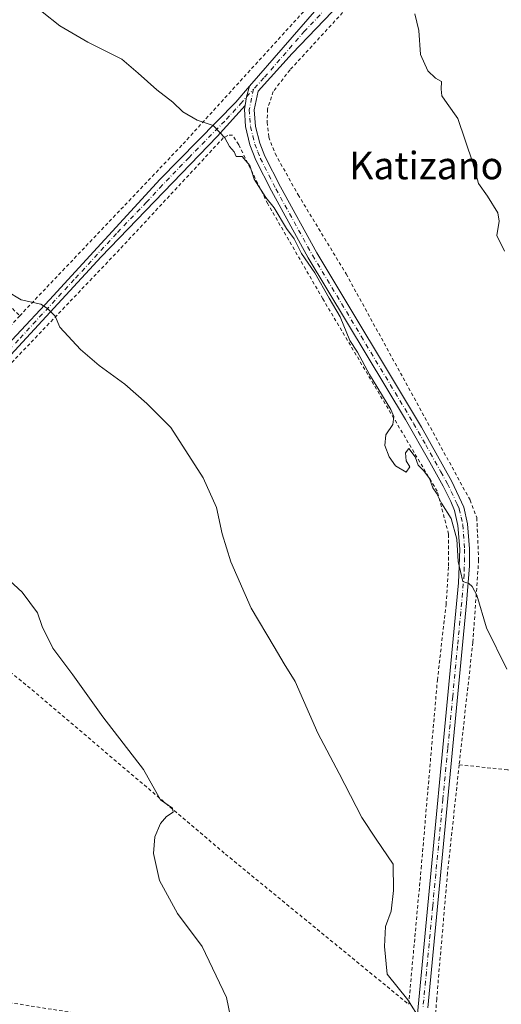
# Model space of a CAD drawing. Units: metres. Extents: x 583318 to 586748, y 4749758 to 4752113.
# Drawn here: x 584265 to 584406, y 4751087 to 4751374 of the extents above; entities that cross this region are included whole.
import ezdxf
from ezdxf.enums import TextEntityAlignment as Align

# ---------------------------------------------------------------- set-up
doc = ezdxf.new("R2010")
doc.units = ezdxf.units.M
doc.header["$MEASUREMENT"] = 0
doc.linetypes.add('DGN Style 2', pattern=[1.6480167562047852, 0.988810053722871, -0.6592067024819142])
doc.linetypes.add('DGN Style 4', pattern=[2.6384748266838614, 1.318413404963828, -0.6592067024819142, 0.001648016756204785, -0.6592067024819142])
for name, color, linetype, lineweight in [('Alambrada', 7, 'DGN Style 2', 0), ('Camino Cxs', 7, 'Continuous', 0), ('Camino eje', 30, 'DGN Style 4', 13), ('Curva de nivel normal', 30, 'Continuous', 0), ('Pista no pavimentada Cxs', 111, 'Continuous', 0), ('Pista no pavimentada eje', 91, 'DGN Style 4', 0), ('Texto cartográfico', 7, 'Continuous', 0)]:
    doc.layers.add(name, color=color, linetype=linetype, lineweight=lineweight)
doc.styles.add('Style-Arial', font='txt')

msp = doc.modelspace()

# ---------------------------------------------------------------- linework, layer by layer
at = {"layer": 'Alambrada', "color": 7, "linetype": 'DGN Style 2', "lineweight": 0, "extrusion": (-0.6977138436268076, -0.7154224698947119, 0.03696054627919872), "elevation": -3806807.09482128, "flags": 128}
msp.add_lwpolyline([(-2899170.047821872, 141374.6605937109), (-2899135.777135574, 141362.8498237139), (-2899023.684452727, 141363.6846941595)], dxfattribs=at)
at = {"layer": 'Alambrada', "color": 7, "linetype": 'DGN Style 2', "lineweight": 0, "extrusion": (0.04460018447276421, 0.04944732341006482, 0.9977804296299743), "elevation": 261560.9714032971, "flags": 128}
msp.add_lwpolyline([(2748434.452849517, -3910728.344973367), (2748434.452849517, -3910707.829848967)], dxfattribs=at)
at = {"layer": 'Alambrada', "color": 7, "linetype": 'DGN Style 2', "lineweight": 0}
for points in [[(584418.5301000001, 4751440.390100001, 549.3883999999962), (584344.0100999996, 4751359.5101, 558.0470999999961), (584339.1201, 4751353.190099999, 559.488200000007), (584337.4101, 4751348.0801, 560.5295000000042), (584337.3701, 4751344.2401, 560.295100000003), (584337.8000999996, 4751339.9101, 559.7256999999954), (584339.6401000004, 4751335.110099999, 559.3436999999976), (584346.3601000002, 4751323.120100001, 559.368100000007), (584360.3501000004, 4751300.0701, 564.725099999996), (584373.8300999999, 4751275.5101, 558.9483000000037), (584396.5100999996, 4751234.1501, 558.8834000000061), (584398.4401000004, 4751229.040100001, 559.0353999999934), (584399.0000999998, 4751216.720100001, 559.5736000000034), (584397.3101000004, 4751192.720100001, 560.5691999999982), (584393.3201000001, 4751157.040100001, 561.9446999999927)], [(584385.3701, 4751418.1601, 552.692200000005), (584351.2500999998, 4751380.0701, 556.6573000000062), (584312.4501, 4751337.5101, 560.2909000000072), (584265.1901000004, 4751287.840100001, 565.4247000000032)], [(584378.6001000004, 4751087.270099999, 566.6882999999943), (584382.2301000003, 4751126.8101, 569.004700000005), (584386.9600999998, 4751181.6801, 561.9875000000029), (584389.5100999996, 4751203.7501, 560.7448000000004), (584390.2301000003, 4751214.950099999, 560.4658000000054), (584390.2301000003, 4751224.2401, 560.1732000000047), (584386.9200999998, 4751236.720100001, 560.0334000000003), (584368.3501000004, 4751267.920100001, 560.4236999999994), (584353.5500999996, 4751292.800100001, 561.6100000000006), (584337.5100999996, 4751320.4801, 560.8359000000055), (584329.0500999996, 4751337.6801, 560.2344000000012), (584327.2401000002, 4751340.4801, 560.085699999996), (584325.8501000004, 4751340.4001, 560.0883999999933), (584324.5601000004, 4751339.6801, 560.1211000000039), (584294.2801000001, 4751307.110099999, 562.8763999999937), (584253.8300999999, 4751264.7301, 567.9762000000047), (584215.0301000001, 4751222.5701, 572.1662000000069)], [(584215.0301000001, 4751222.5701, 572.1662000000069), (584268.8000999996, 4751178.890100001, 571.6018999999942), (584325.1501000002, 4751131.050100001, 570.7562000000034), (584378.6001000004, 4751087.270099999, 566.6882999999943)], [(584393.3201000001, 4751157.040100001, 561.9446999999927), (584389.9200999998, 4751125.600099999, 563.0659000000014), (584386.7600999996, 4751088.890100001, 564.2434000000068), (584384.7100999998, 4751061.040100001, 566.1444999999949), (584385.5201000003, 4751041.360099999, 568.4279999999999), (584387.5100999996, 4751014.090100001, 570.5255000000034), (584393.8701, 4750958.800100001, 578.5274000000063), (584399.5500999996, 4750925.6801, 581.8917999999976)], [(584393.3201000001, 4751157.040100001, 561.9446999999927), (584407.5500999996, 4751155.590100001, 560.5353999999934), (584433.3901000004, 4751153.5101, 558.699099999998), (584455.5500999996, 4751150.0701, 551.4961000000039), (584478.0701000001, 4751147.4301, 546.5470000000059), (584504.8000999996, 4751145.110099999, 544.5332000000053), (584517.2301000003, 4751144.790100001, 547.4517999999953)], [(584377.0000999998, 4751069.6801, 566.3185999999987), (584249.5100999996, 4751089.7601, 575.1438000000053), (584249.3601000002, 4751089.840100001, 575.1520000000019), (584207.6401000004, 4751095.9301, 578.3508000000002), (584199.4700999996, 4751097.290100001, 579.1024999999936), (584198.2801000001, 4751097.210100001, 579.2284999999974)]]:
    msp.add_polyline3d(points, dxfattribs=at)
at = {"layer": 'Camino Cxs', "color": 7, "linetype": 'Continuous', "lineweight": 0, "extrusion": (-0.9443459434922427, 0.147296944260905, 0.2941332167932519), "elevation": 148213.3163971204, "flags": 128}
msp.add_lwpolyline([(-4784644.359151517, -45025.08113086978), (-4784641.164267027, -45026.35435255327), (-4784638.589838805, -45026.48388237859)], dxfattribs=at)
at = {"layer": 'Camino Cxs', "color": 7, "linetype": 'Continuous', "lineweight": 0}
for points in [[(584030.0201000003, 4751269.280099999, 592.6882000000041), (584039.8000999996, 4751261.370100001, 592.7626000000018), (584056.3201000001, 4751251.370100001, 582.0678999999947), (584070.0000999998, 4751240.4901, 579.7851999999984), (584088.8400999998, 4751227.450099999, 581.4961999999941), (584101.8800999997, 4751218.3301, 583.3861000000034), (584106.6801000005, 4751209.210100001, 580.5696000000025), (584116.2801000001, 4751194.3301, 579.4321999999956), (584127.3601000002, 4751179.610099999, 579.9628999999986), (584134.4801000003, 4751167.770099999, 580.3175999999949), (584139.3601000002, 4751160.7301, 580.5344000000041), (584142.6401000004, 4751157.370100001, 580.3671999999933), (584145.2801000001, 4751156.4901, 580.2697999999946), (584148.3601000002, 4751156.890100001, 580.0825999999943), (584150.8800999997, 4751158.890100001, 579.832899999994), (584160.1201, 4751169.210100001, 579.4562000000005), (584181.2401000002, 4751192.5701, 575.9116000000067), (584213.5201000003, 4751227.450099999, 572.1705999999976), (584244.9200999998, 4751261.610099999, 568.6931000000042), (584273.8800999997, 4751292.4901, 564.9440999999933), (584306.1700999998, 4751327.6801, 561.1356999999989), (584328.1700999998, 4751350.0801, 560.1772999999957), (584332.2068999996, 4751354.7169, 561.0883999999933)], [(584244.9200999998, 4751261.610099999, 568.6931000000042), (584273.8800999997, 4751292.4901, 564.9440999999933), (584306.1700999998, 4751327.6801, 561.1356999999989), (584328.1700999998, 4751350.0801, 560.1772999999957), (584332.2068999996, 4751354.7169, 561.0883999999933), (584331.3444999997, 4751351.617900001, 559.8714999999938), (584330.9101, 4751349.0801, 559.7477000000072), (584322.7701000003, 4751340.0801, 560.0777999999991), (584288.9600999998, 4751305.040100001, 563.2081000000035), (584256.8000999996, 4751270.2501, 566.7881999999954)], [(584330.9101, 4751349.0801, 559.7477000000072), (584322.7701000003, 4751340.0801, 560.0777999999991), (584288.9600999998, 4751305.040100001, 563.2081000000035), (584256.8000999996, 4751270.2501, 566.7881999999954), (584195.0000999998, 4751204.3301, 576.1684999999999), (584157.2001, 4751161.850099999, 579.3874000000069), (584152.1601, 4751156.090100001, 579.7480999999971), (584148.2801000001, 4751153.610099999, 580.1352999999945), (584144.8000999996, 4751153.690099999, 580.3267000000051), (584141.4401000004, 4751155.050100001, 580.4789000000019), (584138.3201000001, 4751157.610099999, 580.5709999999963), (584125.9600999998, 4751176.4101, 580.3341999999975), (584117.6001000004, 4751187.9301, 579.8031999999948), (584108.2401000002, 4751202.090100001, 579.3420999999944), (584099.8800999997, 4751215.690099999, 584.7532999999967), (584096.0000999998, 4751219.050100001, 581.8398000000016), (584081.5201000003, 4751229.9301, 582.6012999999948), (584059.2001, 4751246.4101, 579.2078000000038), (584045.1201, 4751254.2501, 584.8132000000041), (584028.3201000001, 4751265.050100001, 596.5485000000045)]]:
    msp.add_polyline3d(points, dxfattribs=at)
at = {"layer": 'Camino eje', "color": 30, "linetype": 'DGN Style 4', "lineweight": 13}
msp.add_polyline3d([(584250.8601000002, 4751265.9301, 567.7568000000028), (584265.3400999998, 4751281.370100001, 565.6330000000017), (584281.4200999998, 4751298.765100001, 564.0271000000066), (584293.6605000002, 4751312.104699999, 562.7997999999934), (584302.1129000001, 4751320.864700001, 561.720100000006), (584306.0175000001, 4751325.120100001, 561.2994000000035), (584314.4700999996, 4751333.880100001, 560.4434000000037), (584325.4700999996, 4751345.0801, 560.0623999999953), (584329.5401, 4751349.5801, 559.9833000000071), (584333.3668999998, 4751353.901900001, 560.5962000000001)], dxfattribs=at)
at = {"layer": 'Curva de nivel normal', "color": 30, "linetype": 'Continuous', "lineweight": 0, "flags": 128}
for points, elevation in [([(584407.2599999999, 4751184.92), (584401.2800000003, 4751196.92), (584398.4800000004, 4751206.480000001), (584397.1500000004, 4751208.960000001), (584396.0899999999, 4751209.850000001), (584394.3600000005, 4751210.449999999), (584392.9800000004, 4751216.24), (584392.6399999997, 4751222.74), (584390.9800000004, 4751228.75), (584388.1200000001, 4751233.230000001), (584386.7400000002, 4751236.180000001), (584385.5899999999, 4751237.699999999), (584384.6799999997, 4751240.449999999), (584383.0499999998, 4751242.689999999), (584381.3799999999, 4751244.289999999), (584380.4800000004, 4751246.779999999), (584378.6600000003, 4751249.220000001), (584377.7000000002, 4751247.960000001), (584377.8600000005, 4751245.57), (584378.9199999999, 4751243.82), (584377.8399999999, 4751242.27), (584374.7999999998, 4751244.109999999), (584372.8600000005, 4751246.76), (584371.6900000004, 4751250.01), (584371.9199999999, 4751253.199999999), (584373.9400000004, 4751256.220000001), (584374.2800000003, 4751258.480000001), (584373.4000000004, 4751260.550000001), (584367.1500000004, 4751270.710000001), (584363.6600000003, 4751277.26), (584361.4600000001, 4751280.689999999), (584358.6399999997, 4751287.529999999), (584355.3700000001, 4751292.939999999), (584351.2199999997, 4751300.33), (584347.3700000001, 4751306.02), (584345.1699999999, 4751310.279999999), (584343.0199999996, 4751313.289999999), (584339.3700000001, 4751319.26), (584336.9500000002, 4751322.289999999), (584333.5599999996, 4751327.619999999), (584332.25, 4751331.58), (584331.0800000001, 4751332.949999999), (584330.0199999996, 4751334.210000001), (584328.3399999999, 4751334.210000001), (584327.6799999997, 4751335.560000001), (584326.3799999999, 4751337.16), (584325.0099999999, 4751339.689999999), (584323.4600000001, 4751341.32), (584321.5499999998, 4751343.279999999), (584316.9400000004, 4751344.800000001), (584312.7199999997, 4751347.27), (584309.8300000001, 4751350.119999999), (584305.2000000002, 4751353.630000001), (584299.7599999999, 4751358.51), (584294.9500000002, 4751362.609999999), (584285.0199999996, 4751367.51), (584276.9400000004, 4751372.310000001), (584271.7599999999, 4751376.41)], 560), ([(584406.5, 4751306.680000001), (584404.2999999998, 4751311.24), (584405.0099999999, 4751315.42), (584404.5599999996, 4751317.82), (584401.5599999996, 4751322.67), (584398.9199999999, 4751326.359999999), (584397.3399999999, 4751332.430000001), (584392.9199999999, 4751345.300000001), (584389.8399999999, 4751349.640000001), (584388.2800000003, 4751351.880000001), (584388.0199999996, 4751353.83), (584388.1900000004, 4751356.07), (584386.3799999999, 4751357.02), (584384.1799999997, 4751359.180000001), (584382.0599999996, 4751363.939999999), (584381.54, 4751370.960000001), (584380.3799999999, 4751375.82)], 555), ([(584382.1200000001, 4751082.560000001), (584378.3700000001, 4751088.619999999), (584372.2999999998, 4751096.08), (584371.5099999999, 4751104.119999999), (584371.8600000005, 4751109.930000001), (584373.5, 4751114.41), (584374.1399999997, 4751120.41), (584374.0899999999, 4751128.08), (584369.1100000005, 4751135.33), (584364.9400000004, 4751141.710000001), (584358.3600000005, 4751154.470000001), (584352.1500000004, 4751166.25), (584345.4699999997, 4751181.26), (584342.2599999999, 4751186.439999999), (584339.4000000004, 4751191.4), (584332.7000000002, 4751202.680000001), (584326.7199999997, 4751216.130000001), (584324.1900000004, 4751224.279999999), (584322.5300000003, 4751232.01), (584318.7000000002, 4751240.65), (584309.29, 4751255.289999999), (584302.2199999997, 4751262.279999999), (584295.7999999998, 4751267.890000001), (584288.3300000001, 4751273.380000001), (584282.9000000004, 4751277.99), (584276.9100000003, 4751284.550000001), (584275.5199999996, 4751287.77), (584273.2599999999, 4751289.960000001), (584271.4000000004, 4751291.199999999), (584265.6299999999, 4751292.52), (584257.1799999997, 4751297.5)], 565), ([(584257.3600000005, 4751215.119999999), (584265.8899999997, 4751207.32), (584270.4299999997, 4751201.350000001), (584271.79, 4751197.33), (584274.8300000001, 4751190.970000001), (584280.6699999999, 4751183.230000001), (584289.3899999997, 4751170.970000001), (584301.2699999996, 4751155.65), (584306.29, 4751146.869999999), (584309.7599999999, 4751144.380000001), (584309.9400000004, 4751143.24), (584307.9800000004, 4751141.980000001), (584306.2300000004, 4751139.92), (584304.5899999999, 4751136.060000001), (584304.25, 4751131.189999999), (584305.9400000004, 4751123.359999999), (584311.1900000004, 4751113.699999999), (584318.3700000001, 4751104.140000001), (584325.4600000001, 4751089.230000001), (584326.7400000002, 4751083.140000001)], 570)]:
    msp.add_lwpolyline(points, dxfattribs=dict(at, elevation=elevation))
at = {"layer": 'Pista no pavimentada Cxs', "color": 111, "linetype": 'Continuous', "lineweight": 0, "extrusion": (-0.9443459434922427, 0.147296944260905, 0.2941332167932519), "elevation": 148213.3163971204, "flags": 128}
msp.add_lwpolyline([(-4784644.359151517, -45025.08113086978), (-4784641.164267027, -45026.35435255327), (-4784638.589838805, -45026.48388237859)], dxfattribs=at)
at = {"layer": 'Pista no pavimentada Cxs', "color": 111, "linetype": 'Continuous', "lineweight": 0}
for points in [[(584332.2068999996, 4751354.7169, 561.0883999999933), (584351.8501000004, 4751377.280099999, 556.6956000000064), (584382.9700999996, 4751411.040100001, 553.1820000000008), (584453.0500999996, 4751485.7601, 545.5078000000067), (584474.7701000003, 4751509.6801, 546.4051999999938), (584475.0500999996, 4751511.7601, 546.2866999999969), (584475.2600999996, 4751517.0101, 546.0354999999981)], [(584484.5701000001, 4751502.4001, 546.2161000000051), (584480.4901000002, 4751503.280099999, 544.0651000000071), (584476.9301000005, 4751503.200099999, 543.2005999999965), (584474.8501000004, 4751502.3201, 543.8034000000043), (584471.1700999998, 4751500.0001, 545.0825999999943), (584461.2901, 4751489.7601, 544.5203000000038), (584400.8501000004, 4751424.0001, 551.4851999999955), (584372.5701000001, 4751393.520099999, 555.595100000006), (584344.6501000002, 4751364.2401, 558.2725000000064), (584334.6901000004, 4751353.2501, 560.1808000000019), (584333.5701000001, 4751347.840100001, 559.6134000000021), (584333.9700999996, 4751342.960100001, 559.6022999999988), (584335.1801000005, 4751338.100099999, 559.6410999999935), (584336.6501000002, 4751334.3201, 559.6420999999973), (584341.2100999998, 4751325.390100001, 559.8175999999949), (584351.7901, 4751306.170100001, 560.6941999999982), (584382.3501000004, 4751255.350099999, 559.3742000000057), (584391.1700999998, 4751239.530099999, 559.2562000000034), (584394.6801000005, 4751232.0801, 559.3349000000017), (584395.7901, 4751227.200099999, 559.5285000000003), (584396.3300999999, 4751219.960100001, 559.7954999999929), (584396.3400999998, 4751214.960100001, 559.9973000000027), (584395.4801000003, 4751204.130100001, 560.4040999999997), (584384.2001, 4751086.2501, 565.2765000000073)], [(584461.2901, 4751489.7601, 544.5203000000038), (584400.8501000004, 4751424.0001, 551.4851999999955), (584372.5701000001, 4751393.520099999, 555.595100000006), (584344.6501000002, 4751364.2401, 558.2725000000064), (584334.6901000004, 4751353.2501, 560.1808000000019), (584333.5701000001, 4751347.840100001, 559.6134000000021), (584333.9700999996, 4751342.960100001, 559.6022999999988), (584335.1801000005, 4751338.100099999, 559.6410999999935), (584336.6501000002, 4751334.3201, 559.6420999999973), (584341.2100999998, 4751325.390100001, 559.8175999999949), (584351.7901, 4751306.170100001, 560.6941999999982), (584382.3501000004, 4751255.350099999, 559.3742000000057), (584391.1700999998, 4751239.530099999, 559.2562000000034), (584394.6801000005, 4751232.0801, 559.3349000000017), (584395.7901, 4751227.200099999, 559.5285000000003), (584396.3300999999, 4751219.960100001, 559.7954999999929), (584396.3400999998, 4751214.960100001, 559.9973000000027), (584395.4801000003, 4751204.130100001, 560.4040999999997), (584384.2001, 4751086.2501, 565.2765000000073)], [(584381.3601000002, 4751086.520099999, 566.090400000001), (584393.1300999997, 4751210.090100001, 560.5999000000012), (584393.4801000003, 4751219.850099999, 560.1288000000059), (584392.9600999998, 4751226.770099999, 559.892399999997), (584391.9700999996, 4751231.1501, 559.7786999999954), (584390.8601000002, 4751233.780099999, 559.7877000000008), (584388.6300999997, 4751238.2301, 559.7014000000054), (584384.8000999996, 4751245.220100001, 559.6919000000053), (584377.6901000004, 4751257.630100001, 560.1398000000045), (584349.3201000001, 4751304.7501, 561.2369999999937), (584338.5900999998, 4751324.2501, 560.4474999999948), (584334.0401, 4751333.1601, 560.077099999995), (584332.3300999999, 4751337.640100001, 559.8283999999985), (584331.0301000001, 4751343.030099999, 559.5139000000054), (584330.6901000004, 4751348.020099999, 559.7232999999978), (584330.9101, 4751349.0801, 559.7477000000072), (584331.3444999997, 4751351.617900001, 559.8714999999938), (584332.2068999996, 4751354.7169, 561.0883999999933), (584351.8501000004, 4751377.280099999, 556.6956000000064), (584382.9700999996, 4751411.040100001, 553.1820000000008), (584453.0500999996, 4751485.7601, 545.5078000000067)], [(584380.8371000001, 4751041.348300001, 567.9517000000051), (584379.5301000001, 4751058.440099999, 567.0237999999954), (584379.4700999996, 4751063.4301, 566.6781000000046), (584380.1501000002, 4751073.5101, 565.7152999999962), (584381.3601000002, 4751086.520099999, 566.090400000001), (584393.1300999997, 4751210.090100001, 560.5999000000012), (584393.4801000003, 4751219.850099999, 560.1288000000059), (584392.9600999998, 4751226.770099999, 559.892399999997), (584391.9700999996, 4751231.1501, 559.7786999999954), (584390.8601000002, 4751233.780099999, 559.7877000000008), (584388.6300999997, 4751238.2301, 559.7014000000054), (584384.8000999996, 4751245.220100001, 559.6919000000053), (584377.6901000004, 4751257.630100001, 560.1398000000045), (584349.3201000001, 4751304.7501, 561.2369999999937), (584338.5900999998, 4751324.2501, 560.4474999999948), (584334.0401, 4751333.1601, 560.077099999995), (584332.3300999999, 4751337.640100001, 559.8283999999985), (584331.0301000001, 4751343.030099999, 559.5139000000054), (584330.6901000004, 4751348.020099999, 559.7232999999978), (584330.9101, 4751349.0801, 559.7477000000072)]]:
    msp.add_polyline3d(points, dxfattribs=at)
at = {"layer": 'Pista no pavimentada eje', "color": 91, "linetype": 'DGN Style 4', "lineweight": 0}
for points in [[(584482.0522999996, 4751509.386299999, 543.1728000000003), (584474.8101000004, 4751506.0001, 545.4480999999942), (584472.2660999997, 4751503.1985, 545.3738000000012), (584470.4260999998, 4751502.0385, 546.5371000000014), (584465.4861000003, 4751496.918500001, 545.5700999999972), (584457.1700999998, 4751487.7601, 544.8791999999958), (584450.6841000002, 4751480.703299999, 545.7198999999965), (584443.7922999999, 4751473.3551, 546.5907000000007), (584437.3065, 4751466.2983, 547.8375999999989), (584423.0012999997, 4751451.0461, 548.9646000000066), (584405.7533, 4751432.279899999, 550.9137000000047), (584391.9101, 4751417.520099999, 552.0770000000048), (584377.7701000003, 4751402.280099999, 554.2332000000024), (584362.2100999998, 4751385.4001, 555.7875000000058), (584348.2500999998, 4751370.7601, 557.9003999999986), (584336.4101, 4751357.1601, 561.1723000000056), (584333.3668999998, 4751353.901900001, 560.5962000000001)], [(584333.3668999998, 4751353.901900001, 560.5962000000001), (584332.1300999997, 4751347.9301, 559.4318000000058), (584332.3000999996, 4751345.4351, 559.3634000000021), (584332.5000999998, 4751342.995100001, 559.3551000000007), (584333.1501000002, 4751340.300100001, 559.5987000000023), (584333.7550999997, 4751337.870100001, 559.7146000000066), (584334.6101000002, 4751335.630100001, 559.8053999999975), (584335.3450999996, 4751333.7401, 559.8466000000044), (584339.9001000002, 4751324.8201, 560.1039000000019), (584350.5551000005, 4751305.460100001, 560.9269999999962), (584364.7401000002, 4751281.9001, 560.193299999999), (584380.0201000003, 4751256.4901, 559.7957000000024), (584383.5751, 4751250.2851, 559.5292000000045), (584387.9851000002, 4751242.3751, 559.3975999999967), (584389.9001000002, 4751238.880100001, 559.4801000000007), (584391.0151000004, 4751236.655099999, 559.5399000000034), (584392.7701000003, 4751232.9301, 559.5518000000011), (584393.3251, 4751231.6151, 559.5571999999956), (584393.8800999997, 4751229.175100001, 559.6391000000004), (584394.3750999998, 4751226.985099999, 559.7121000000043), (584394.9051000001, 4751219.905099999, 559.9615999999951), (584394.9101, 4751217.405099999, 560.0469000000012), (584394.7351000002, 4751212.5251, 560.3249999999971), (584394.3051000005, 4751207.110099999, 560.505799999999), (584392.8339000001, 4751191.663899999, 560.6300000000047), (584391.4238999998, 4751176.928900001, 561.9931999999973), (584389.9819, 4751161.791300001, 562.2164000000049), (584388.5719, 4751147.056299999, 563.8267000000051), (584385.6001000004, 4751115.8551, 564.3102000000072), (584382.7801000001, 4751086.3851, 565.7776000000014)]]:
    msp.add_polyline3d(points, dxfattribs=at)

# ---------------------------------------------------------------- texts
at = {"layer": 'Texto cartográfico', "color": 7, "linetype": 'Continuous', "lineweight": 0, "style": 'Style-Arial'}
msp.add_text('Katizano', height=8, dxfattribs=at).set_placement((584383.712202439, 4751331.610149999), align=Align.MIDDLE_CENTER)

doc.saveas('drawing.dxf')
